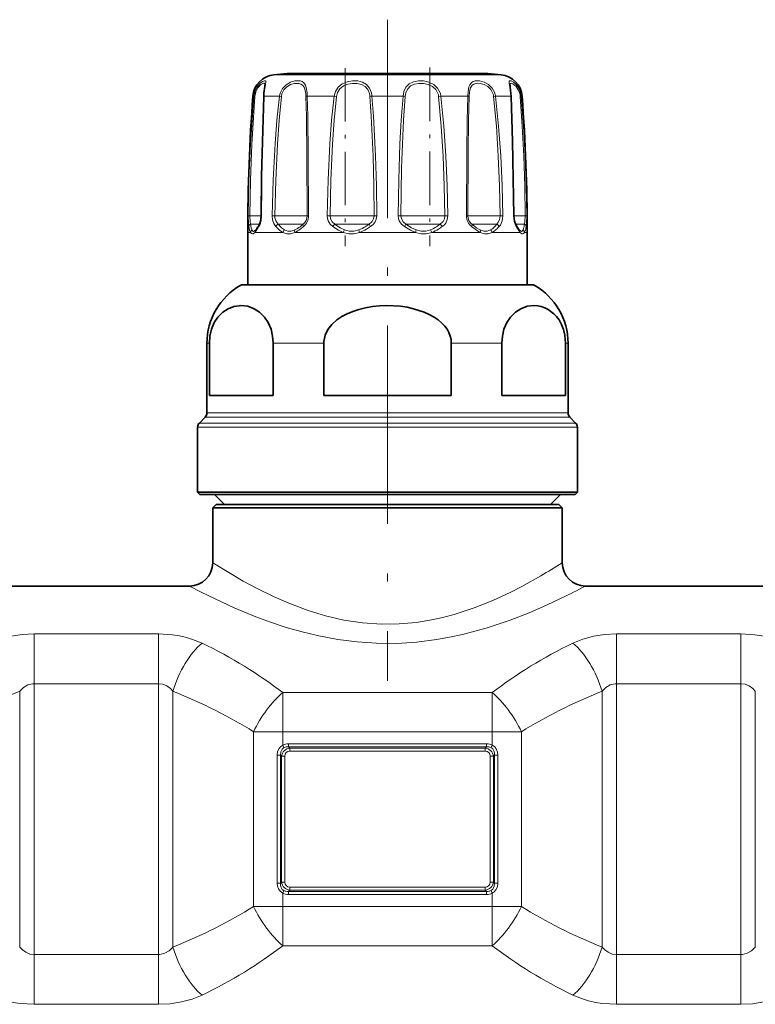
# Model space of a CAD drawing. Extents: x 0 to 420, y 0 to 297.
# Drawn here: x 142 to 163, y 122 to 150 of the extents above; entities that cross this region are included whole.
import ezdxf

# ---------------------------------------------------------------- set-up
doc = ezdxf.new("R2010")
doc.units = 0
doc.linetypes.add('DASHDOT', pattern=[18.5, 12, -3, 0.5, -3])

msp = doc.modelspace()

# ---------------------------------------------------------------- linework, layer by layer
at = {"color": 7, "linetype": 'DASHDOT', "lineweight": 13, "ltscale": 0.472651}
msp.add_line((152.554962, 150.378204), (152.554962, 131.472168), dxfattribs=at)
at = {"color": 7, "linetype": 'DASHDOT', "lineweight": 13, "ltscale": 0.127303}
msp.add_line((151.347137, 148.991486), (151.347137, 143.899353), dxfattribs=at)
at = {"color": 7, "linetype": 'DASHDOT', "lineweight": 13, "ltscale": 0.12786}
msp.add_line((153.762787, 149.011887), (153.762787, 143.897491), dxfattribs=at)
at = {"color": 7, "lineweight": 13}
for p, q in [((149.701645, 148.802704), (149.303619, 148.802704)), ((155.806305, 148.802704), (149.701645, 148.802704)), ((148.703918, 148.19014), (148.729752, 148.19014)), ((149.019623, 148.19014), (149.175369, 148.19014)), ((149.464844, 148.19014), (149.175369, 148.19014)), ((149.464844, 148.19014), (149.518509, 148.182495)), ((150.25679, 148.19014), (151.027924, 148.19014)), ((151.027924, 148.19014), (151.09288, 148.182495)), ((152.109756, 148.19014), (153.000183, 148.19014)), ((154.082001, 148.19014), (154.017044, 148.182495)), ((154.082001, 148.19014), (154.853134, 148.19014)), ((155.645096, 148.19014), (155.591431, 148.182495)), ((155.645096, 148.19014), (156.090302, 148.19014)), ((156.380173, 148.19014), (156.406006, 148.19014)), ((148.569031, 144.767319), (148.612228, 144.766388)), ((148.93927, 144.766388), (148.612228, 144.766388)), ((148.949097, 144.767319), (148.939301, 144.766907)), ((149.256973, 144.767319), (149.331802, 144.766388)), ((150.214691, 144.766388), (149.331802, 144.766388)), ((150.214691, 144.766388), (150.252197, 144.766388)), ((150.29538, 144.767319), (150.252197, 144.766388)), ((150.828613, 144.767319), (150.915009, 144.766388)), ((152.037369, 144.766388), (150.915009, 144.766388)), ((152.037369, 144.766388), (152.172287, 144.766388)), ((152.247101, 144.767319), (152.172287, 144.766388)), ((152.862823, 144.767319), (152.937653, 144.766388)), ((153.998749, 144.766388), (152.937637, 144.766388)), ((153.998749, 144.766388), (154.194916, 144.766388)), ((154.281311, 144.767319), (154.194916, 144.766388)), ((154.81456, 144.767319), (154.857742, 144.766388)), ((155.573257, 144.766388), (154.857742, 144.766388)), ((155.573257, 144.766388), (155.778137, 144.766388)), ((155.852966, 144.767319), (155.778137, 144.766388)), ((156.160828, 144.767319), (156.170624, 144.766907)), ((156.33902, 144.766388), (156.170639, 144.766388)), ((156.33902, 144.766388), (156.497696, 144.766388)), ((156.540909, 144.767319), (156.497696, 144.766388)), ((148.891022, 144.530685), (148.637619, 144.530685)), ((150.121002, 144.530685), (149.42511, 144.530685)), ((150.121002, 144.530685), (150.141342, 144.530685)), ((151.969986, 144.530685), (151.051239, 144.530685)), ((151.969986, 144.530685), (152.029633, 144.530685)), ((153.975708, 144.530685), (153.080292, 144.530685)), ((153.975708, 144.530685), (154.058685, 144.530685)), ((155.600739, 144.530685), (154.968582, 144.530685)), ((155.600739, 144.530685), (155.684814, 144.530685)), ((156.409668, 144.530685), (156.218948, 144.530685)), ((156.349792, 144.294983), (156.235352, 144.460297)), ((156.409668, 144.530685), (156.472305, 144.530685)), ((148.63623, 144.294983), (148.554962, 144.294983)), ((149.044632, 144.294983), (148.760117, 144.294983)), ((149.562378, 144.294983), (149.044632, 144.294983)), ((151.290344, 144.294983), (149.900818, 144.294983)), ((153.357178, 144.294983), (151.752701, 144.294983)), ((155.209076, 144.294983), (153.81955, 144.294983)), ((156.349792, 144.294983), (155.547546, 144.294983)), ((156.554962, 144.294983), (156.473694, 144.294983)), ((148.869934, 142.78212), (148.355896, 142.78212)), ((156.754044, 142.78212), (148.869934, 142.78212)), ((147.456299, 141.126633), (147.388306, 141.126633)), ((150.729218, 141.126633), (149.282043, 141.126633)), ((155.827881, 141.126633), (154.380707, 141.126633)), ((157.721634, 141.126633), (157.653625, 141.126633)), ((148.020782, 139.130692), (147.388306, 139.130692)), ((157.721634, 139.130692), (148.020782, 139.130692)), ((147.829605, 138.843811), (147.170441, 138.843811)), ((147.977951, 139.012848), (147.339478, 139.012848)), ((157.939484, 138.843811), (147.829605, 138.843811)), ((157.770447, 139.012848), (147.977951, 139.012848)), ((147.786774, 138.725952), (147.121628, 138.725952)), ((157.988297, 138.725952), (147.786774, 138.725952)), ((142.444916, 132.810638), (142.444916, 131.388794)), ((142.444916, 132.810638), (145.998337, 132.810638)), ((145.998337, 132.810638), (145.998337, 131.388794)), ((159.111588, 132.810638), (159.111588, 131.388794)), ((159.111588, 132.810638), (162.665009, 132.810638)), ((162.665009, 132.810638), (162.665009, 131.388794)), ((142.444916, 123.641182), (142.444916, 131.388794)), ((142.444916, 131.388794), (145.998337, 131.388794)), ((145.998337, 123.641182), (145.998337, 131.388794)), ((159.111588, 123.641182), (159.111588, 131.388794)), ((159.111588, 131.388794), (162.665009, 131.388794)), ((162.665009, 123.641182), (162.665009, 131.388794)), ((142.028259, 123.8582), (142.028259, 131.171783)), ((146.415009, 123.8582), (146.415009, 131.171783)), ((149.554962, 130.012299), (149.554962, 131.134903)), ((149.554962, 131.134903), (155.554962, 131.134903)), ((155.554962, 130.012299), (155.554962, 131.134903)), ((158.694916, 123.8582), (158.694916, 131.171783)), ((163.081665, 123.8582), (163.081665, 131.171783)), ((149.554962, 130.012299), (148.721634, 130.012299)), ((148.721634, 125.01767), (148.721634, 130.012299)), ((149.554962, 129.62915), (149.554962, 130.012299)), ((149.554962, 130.012299), (155.554962, 130.012299)), ((155.554962, 130.012299), (156.388306, 130.012299)), ((155.554962, 129.62915), (155.554962, 130.012299)), ((156.388306, 125.01767), (156.388306, 130.012299)), ((149.592834, 129.56015), (149.554962, 129.62915)), ((149.718552, 129.668945), (149.718552, 129.582336)), ((155.391388, 129.668945), (149.718552, 129.668945)), ((149.718552, 129.582336), (149.757034, 129.543854)), ((155.391388, 129.582336), (149.718552, 129.582336)), ((149.757034, 129.543854), (149.757034, 129.457245)), ((149.757034, 129.543854), (155.35289, 129.543854)), ((155.391388, 129.582336), (155.35289, 129.543854)), ((155.35289, 129.543854), (155.35289, 129.457245)), ((155.391388, 129.668945), (155.391388, 129.582336)), ((155.517105, 129.56015), (155.554962, 129.62915)), ((149.395584, 129.34726), (149.49176, 129.34726)), ((149.395584, 125.682709), (149.395584, 129.34726)), ((149.49176, 125.682709), (149.49176, 129.34726)), ((149.49176, 129.34726), (149.526093, 129.312912)), ((149.526093, 129.312912), (149.526093, 125.717056)), ((149.526093, 129.312912), (149.612701, 129.312912)), ((149.612701, 129.312912), (149.612701, 125.717056)), ((149.757034, 129.457245), (155.35289, 129.457245)), ((155.497223, 125.717056), (155.497223, 129.312912)), ((155.583832, 129.312912), (155.497223, 129.312912)), ((155.618179, 129.34726), (155.583832, 129.312912)), ((155.583832, 125.717056), (155.583832, 129.312912)), ((155.618179, 129.34726), (155.618179, 125.682709)), ((155.71434, 129.34726), (155.618179, 129.34726)), ((155.71434, 129.34726), (155.71434, 125.682709)), ((149.395584, 125.682709), (149.49176, 125.682709)), ((149.49176, 125.682709), (149.526093, 125.717056)), ((149.526093, 125.717056), (149.612701, 125.717056)), ((155.583832, 125.717056), (155.497223, 125.717056)), ((155.618179, 125.682709), (155.583832, 125.717056)), ((155.71434, 125.682709), (155.618179, 125.682709)), ((149.592834, 125.469826), (149.554962, 125.400833)), ((149.554962, 125.01767), (149.554962, 125.400833)), ((149.718552, 125.447632), (149.757034, 125.486115)), ((155.391388, 125.447632), (149.718552, 125.447632)), ((149.718552, 125.361023), (149.718552, 125.447632)), ((155.391388, 125.361023), (149.718552, 125.361023)), ((155.35289, 125.572723), (149.757034, 125.572723)), ((149.757034, 125.486115), (149.757034, 125.572723)), ((155.35289, 125.486115), (149.757034, 125.486115)), ((155.35289, 125.486115), (155.35289, 125.572723)), ((155.391388, 125.447632), (155.35289, 125.486115)), ((155.391388, 125.361023), (155.391388, 125.447632)), ((155.517105, 125.469826), (155.554962, 125.400833)), ((155.554962, 125.01767), (155.554962, 125.400833)), ((149.554962, 125.01767), (148.721634, 125.01767)), ((149.554962, 125.01767), (155.554962, 125.01767)), ((149.554962, 123.895065), (149.554962, 125.01767)), ((155.554962, 125.01767), (156.388306, 125.01767)), ((155.554962, 123.895065), (155.554962, 125.01767)), ((145.998337, 123.641182), (142.444916, 123.641182)), ((142.444916, 122.219337), (142.444916, 123.641182)), ((145.998337, 122.219337), (145.998337, 123.641182)), ((149.554962, 123.895065), (155.554962, 123.895065)), ((162.665009, 123.641182), (159.111588, 123.641182)), ((159.111588, 122.219337), (159.111588, 123.641182)), ((162.665009, 122.219337), (162.665009, 123.641182)), ((145.998337, 122.219337), (142.444916, 122.219337)), ((162.665009, 122.219337), (159.111588, 122.219337))]:
    msp.add_line(p, q, dxfattribs=at)
at = {"color": 7, "lineweight": 35}
for p, q in [((155.072205, 148.838013), (149.686584, 148.838013)), ((155.42334, 148.838013), (150.03772, 148.838013)), ((148.554962, 142.794983), (148.554962, 144.294983)), ((148.781219, 144.362488), (148.775986, 144.356995)), ((156.333923, 144.357025), (156.328705, 144.362473)), ((156.554962, 142.794983), (156.554962, 144.294983)), ((148.404968, 142.794983), (148.912994, 142.794983)), ((148.555023, 142.794983), (148.404968, 142.794983)), ((148.912994, 142.794983), (156.704956, 142.794983)), ((156.704956, 142.794983), (156.554962, 142.794983)), ((147.388306, 139.130692), (147.388306, 141.126633)), ((147.456299, 139.628326), (147.456299, 141.126633)), ((149.282043, 139.628326), (149.282043, 141.126633)), ((150.729218, 141.126633), (150.729218, 139.628326)), ((154.380707, 141.126633), (154.380707, 139.628326)), ((155.827881, 139.628326), (155.827881, 141.126633)), ((157.653625, 139.628326), (157.653625, 141.126633)), ((157.721634, 139.130692), (157.721634, 141.126633)), ((148.020782, 139.628326), (147.456299, 139.628326)), ((149.282043, 139.628326), (148.020782, 139.628326)), ((154.380707, 139.628326), (150.729218, 139.628326)), ((157.653625, 139.628326), (155.827881, 139.628326)), ((147.339478, 139.012848), (147.170441, 138.843811)), ((157.770447, 139.012848), (157.939484, 138.843811)), ((147.121628, 136.861649), (147.121628, 138.725952)), ((157.988297, 136.861649), (157.988297, 138.725952)), ((147.786774, 136.861649), (147.121628, 136.861649)), ((147.188293, 136.794983), (147.121628, 136.861649)), ((157.988297, 136.861649), (147.786774, 136.861649)), ((157.921631, 136.794983), (157.988297, 136.861649)), ((147.845276, 136.794983), (147.188293, 136.794983)), ((147.888306, 136.514984), (147.608307, 136.794983)), ((157.921631, 136.794983), (147.845276, 136.794983)), ((157.221634, 136.514984), (157.501633, 136.794983)), ((147.654968, 136.514984), (147.554962, 136.414978)), ((147.554962, 136.414978), (156.942871, 136.414978)), ((147.554962, 136.414978), (147.554962, 134.848328)), ((147.654968, 136.514984), (156.855118, 136.514984)), ((156.855118, 136.514984), (157.454956, 136.514984)), ((156.942871, 136.414978), (157.554962, 136.414978)), ((157.454956, 136.514984), (157.554962, 136.414978)), ((157.554962, 136.414978), (157.554962, 134.848328)), ((141.554962, 134.181656), (146.88829, 134.181656)), ((158.221634, 134.181656), (163.88829, 134.181656))]:
    msp.add_line(p, q, dxfattribs=at)
at = {"color": 7, "linetype": 'DASHDOT', "lineweight": 13, "ltscale": 0.233496}
for p, q in [((142.444916, 122.82785), (142.444916, 132.167694)), ((145.998337, 122.862289), (145.998337, 132.202118)), ((159.111588, 122.82785), (159.111588, 132.167694)), ((162.665009, 122.862289), (162.665009, 132.202118))]:
    msp.add_line(p, q, dxfattribs=at)
at = {"color": 7, "linetype": 'DASHDOT', "lineweight": 13, "ltscale": 0.18}
for p, q in [((148.954956, 130.012299), (156.154968, 130.012299)), ((148.954956, 125.01767), (156.154968, 125.01767))]:
    msp.add_line(p, q, dxfattribs=at)
at = {"color": 7, "lineweight": 13}
for points in [[(149.026596, 148.287918), (149.068176, 148.527725), (149.076538, 148.603149), (149.072617, 148.61821), (149.060837, 148.630264), (149.049576, 148.633194), (149.030182, 148.63176), (148.978943, 148.611237), (148.904526, 148.556595), (148.830902, 148.472076), (148.76297, 148.340988), (148.729752, 148.19014)], [(149.047302, 148.509354), (149.042908, 148.540054), (149.037048, 148.549942), (149.021484, 148.558517), (149.003998, 148.558533), (148.968903, 148.546722), (148.927216, 148.520584), (148.840454, 148.426498), (148.784851, 148.313553), (148.757751, 148.182495)], [(150.252121, 148.287918), (150.229599, 148.438766), (150.207703, 148.502899), (150.156479, 148.576691), (150.111023, 148.607803), (150.056595, 148.626343), (149.981842, 148.633392), (149.900513, 148.625427), (149.774689, 148.587234), (149.654419, 148.516998), (149.550262, 148.410187), (149.483139, 148.276581), (149.464844, 148.19014)], [(150.214691, 148.26561), (150.190796, 148.394318), (150.168884, 148.448273), (150.12027, 148.510132), (150.073318, 148.538864), (150.017639, 148.554871), (149.88887, 148.55278), (149.780212, 148.520844), (149.677155, 148.461014), (149.589966, 148.370651), (149.534073, 148.257538), (149.518509, 148.182495)], [(152.094696, 148.287918), (152.043884, 148.419724), (151.957275, 148.525177), (151.840759, 148.594086), (151.704575, 148.627869), (151.554932, 148.631104), (151.40451, 148.604385), (151.261307, 148.543854), (151.142059, 148.447144), (151.064636, 148.327362), (151.027924, 148.19014)], [(152.037369, 148.26561), (151.99173, 148.377533), (151.914551, 148.466568), (151.810287, 148.525299), (151.688583, 148.554321), (151.555283, 148.557495), (151.421661, 148.535141), (151.296143, 148.484222), (151.192139, 148.402359), (151.12468, 148.300018), (151.09288, 148.182495)], [(154.060593, 148.287918), (153.990326, 148.420074), (153.880249, 148.523773), (153.741257, 148.593048), (153.589401, 148.627701), (153.438324, 148.63121), (153.295013, 148.603439), (153.173584, 148.541748), (153.080872, 148.443863), (153.025131, 148.324158), (153.000183, 148.19014)], [(153.998749, 148.26561), (153.938568, 148.377762), (153.843719, 148.465729), (153.722595, 148.524673), (153.589355, 148.55423), (153.455994, 148.557632), (153.328217, 148.534973), (153.216827, 148.482574), (153.133133, 148.40033), (153.080353, 148.293015), (153.059021, 148.182495)], [(155.623062, 148.287918), (155.552521, 148.419861), (155.445938, 148.52417), (155.32103, 148.59314), (155.19191, 148.628296), (155.064087, 148.628448), (155.009018, 148.612457), (154.962326, 148.584427), (154.909668, 148.51825), (154.88623, 148.459824), (154.86058, 148.319489), (154.853134, 148.19014)], [(155.573257, 148.26561), (155.514954, 148.377563), (155.42598, 148.466141), (155.320007, 148.524841), (155.209305, 148.554657), (155.142365, 148.559235), (155.0802, 148.552567), (155.025299, 148.533585), (154.979813, 148.501221), (154.930969, 148.426849), (154.910583, 148.362671), (154.891403, 148.21405), (154.890106, 148.182495)], [(156.363434, 148.287918), (156.311737, 148.41922), (156.23584, 148.526062), (156.158279, 148.594284), (156.089996, 148.62915), (156.060944, 148.63324), (156.05011, 148.630722), (156.037949, 148.619476), (156.033478, 148.604004), (156.034943, 148.566833), (156.057205, 148.453064), (156.083847, 148.282928), (156.090302, 148.19014)], [(156.33902, 148.26561), (156.299011, 148.375702), (156.240189, 148.465393), (156.144348, 148.545059), (156.109604, 148.557892), (156.095398, 148.55925), (156.076706, 148.553467), (156.068649, 148.543686), (156.065216, 148.534439), (156.062622, 148.509354)], [(148.569031, 144.767319), (148.59021, 145.796021), (148.633926, 146.823822), (148.729752, 148.19014)], [(148.612228, 144.766388), (148.631409, 145.79306), (148.671021, 146.818878), (148.757751, 148.182495)], [(149.019623, 148.19014), (148.972748, 146.481705), (148.949097, 144.767319)], [(149.256973, 144.767319), (149.282928, 145.796082), (149.337769, 146.823792), (149.392517, 147.507797), (149.464844, 148.19014)], [(149.331802, 144.766388), (149.355148, 145.793106), (149.404449, 146.818848), (149.453613, 147.50145), (149.518509, 148.182495)], [(150.219818, 148.182495), (150.233261, 147.614105), (150.246674, 146.477402), (150.252197, 144.766388)], [(150.25679, 148.19014), (150.272537, 147.620544), (150.288544, 146.481689), (150.29538, 144.767319)], [(150.828613, 144.767319), (150.852402, 145.796051), (150.903656, 146.823792), (150.956253, 147.507812), (151.027924, 148.19014)], [(150.915009, 144.766388), (150.936264, 145.793091), (150.982056, 146.818863), (151.028992, 147.501465), (151.09288, 148.182495)], [(152.050903, 148.182495), (152.090179, 147.614548), (152.14093, 146.477249), (152.162109, 145.62207), (152.172287, 144.766388)], [(152.109756, 148.19014), (152.154205, 147.621063), (152.211624, 146.481491), (152.235596, 145.624664), (152.247101, 144.767319)], [(152.862823, 144.767319), (152.878067, 145.79599), (152.912018, 146.823853), (152.948349, 147.507721), (153.000183, 148.19014)], [(152.937637, 144.766388), (152.959061, 146.134964), (152.981079, 146.817551), (153.013245, 147.501633), (153.059021, 148.182495)], [(154.017044, 148.182495), (154.094101, 147.330902), (154.146133, 146.477112), (154.178818, 145.622055), (154.194916, 144.766388)], [(154.082001, 148.19014), (154.168427, 147.336914), (154.226715, 146.481323), (154.26329, 145.624634), (154.281311, 144.767319)], [(154.81456, 144.767319), (154.822357, 146.592621), (154.835052, 147.507996), (154.853134, 148.19014)], [(154.857742, 144.766388), (154.864044, 146.587646), (154.874695, 147.501694), (154.890106, 148.182495)], [(155.591431, 148.182495), (155.669952, 147.330902), (155.724976, 146.477142), (155.760406, 145.62207), (155.778137, 144.766388)], [(155.645096, 148.19014), (155.732605, 147.336899), (155.793854, 146.481354), (155.833252, 145.624664), (155.852951, 144.767319)], [(156.160828, 144.767319), (156.129211, 146.823883), (156.090302, 148.19014)], [(156.352188, 148.182495), (156.411163, 147.330826), (156.454422, 146.477295), (156.483109, 145.622116), (156.497696, 144.766388)], [(156.380173, 148.19014), (156.445358, 147.336807), (156.493134, 146.481552), (156.524796, 145.624725), (156.540909, 144.767319)], [(148.584625, 144.460297), (148.574341, 144.547745), (148.569031, 144.767319)], [(148.637619, 144.530685), (148.622147, 144.596344), (148.612228, 144.766388)], [(148.949097, 144.767319), (148.935394, 144.627701), (148.897705, 144.505219), (148.874573, 144.460297)], [(149.358521, 144.460297), (149.300598, 144.548691), (149.266205, 144.658417), (149.256973, 144.767319)], [(149.42511, 144.530685), (149.365723, 144.609421), (149.33522, 144.710373), (149.331787, 144.766388)], [(150.988907, 144.460297), (150.910858, 144.533234), (150.855835, 144.625473), (150.835098, 144.694916), (150.828613, 144.767319)], [(151.051239, 144.530685), (150.975143, 144.597244), (150.927505, 144.684021), (150.915009, 144.766388)], [(152.172287, 144.766388), (152.158478, 144.68338), (152.117676, 144.608566), (152.029633, 144.530685)], [(152.247101, 144.767319), (152.235138, 144.676819), (152.199234, 144.592499), (152.142807, 144.519257), (152.071014, 144.460297)], [(153.03891, 144.460297), (152.954254, 144.53302), (152.893372, 144.625702), (152.870346, 144.694931), (152.862823, 144.767319)], [(153.080292, 144.530685), (153.001495, 144.597183), (152.951202, 144.684067), (152.937637, 144.766388)], [(154.194916, 144.766388), (154.182236, 144.683472), (154.143524, 144.608521), (154.058685, 144.530685)], [(154.281311, 144.767319), (154.266144, 144.65947), (154.219955, 144.561493), (154.174988, 144.506317), (154.121033, 144.460297)], [(155.778137, 144.766388), (155.763382, 144.658051), (155.717056, 144.565674), (155.684814, 144.530685)], [(155.852966, 144.767319), (155.836853, 144.627106), (155.785782, 144.505432), (155.751419, 144.460297)], [(156.235352, 144.460297), (156.185623, 144.580597), (156.160828, 144.767319)], [(156.497696, 144.766388), (156.487778, 144.596344), (156.472305, 144.530685)], [(156.540909, 144.767319), (156.535583, 144.547745), (156.525314, 144.460297)], [(148.63623, 144.294983), (148.609879, 144.35611), (148.584625, 144.460297)], [(148.674103, 144.365692), (148.654724, 144.426712), (148.637634, 144.530685)], [(149.562378, 144.294983), (149.468567, 144.35611), (149.358521, 144.460297)], [(149.603775, 144.365692), (149.522095, 144.426697), (149.42511, 144.530685)], [(151.290344, 144.294983), (151.154221, 144.356125), (150.988907, 144.460297)], [(151.324158, 144.365692), (151.202087, 144.426712), (151.051239, 144.530685)], [(153.357178, 144.294983), (153.21521, 144.356125), (153.03891, 144.460297)], [(153.374374, 144.365692), (153.244598, 144.426712), (153.080292, 144.530685)], [(155.209076, 144.294983), (155.099304, 144.35611), (154.959244, 144.460297)], [(155.205032, 144.365692), (155.102341, 144.426712), (154.968582, 144.530685)], [(148.63623, 144.294983), (148.659851, 144.265854), (148.691284, 144.253571), (148.711884, 144.257935), (148.760117, 144.294983)], [(148.674103, 144.365707), (148.691696, 144.337677), (148.701248, 144.329651), (148.716751, 144.324402), (148.734024, 144.326981), (148.775986, 144.356995)], [(149.562347, 144.294983), (149.672699, 144.257935), (149.781433, 144.257935), (149.900818, 144.294983)], [(149.603745, 144.365707), (149.699829, 144.328644), (149.796143, 144.328659), (149.904877, 144.365692)], [(151.290344, 144.294983), (151.445602, 144.257935), (151.594147, 144.257935), (151.752701, 144.294983)], [(151.324158, 144.365707), (151.461761, 144.328644), (151.593292, 144.328644), (151.735504, 144.365692)], [(153.357178, 144.294983), (153.515762, 144.257935), (153.664307, 144.257935), (153.81955, 144.294983)], [(153.374374, 144.365707), (153.516602, 144.328644), (153.648132, 144.328644), (153.785721, 144.365692)], [(155.205017, 144.365707), (155.313782, 144.328644), (155.410065, 144.328659), (155.506149, 144.365692)], [(155.209076, 144.294983), (155.328491, 144.257935), (155.43721, 144.257935), (155.547546, 144.294983)], [(156.333923, 144.357025), (156.375885, 144.326981), (156.393158, 144.324387), (156.408646, 144.329651), (156.418198, 144.337677), (156.435806, 144.365692)], [(156.349792, 144.294983), (156.398041, 144.257935), (156.41864, 144.253571), (156.450073, 144.265854), (156.473694, 144.294983)], [(156.942871, 134.472214), (156.39856, 134.168427), (156.083755, 134.007111), (155.5681, 133.767426), (155.035339, 133.554138), (154.466751, 133.36792), (154.171051, 133.28891), (153.868942, 133.221283), (153.382599, 133.141022), (152.887085, 133.09639), (152.387589, 133.089966), (151.840103, 133.127533), (151.302429, 133.209167), (150.780792, 133.32959), (150.280212, 133.481689), (149.779785, 133.667694), (149.31073, 133.870972), (148.84407, 134.099091), (148.429047, 134.322205), (148.058563, 134.536346), (147.554962, 134.848328)], [(157.527939, 133.830627), (157.101669, 133.631653), (156.609909, 133.419327), (156.065521, 133.207397), (155.40451, 132.985413), (154.697144, 132.794159), (154.329208, 132.714767), (153.953537, 132.648483), (153.390549, 132.577942), (152.818848, 132.542435), (152.24411, 132.543961), (151.682938, 132.581451), (151.1306, 132.652557), (150.59201, 132.753723), (150.115448, 132.868469), (149.656708, 133.000351), (149.211029, 133.147675), (148.788696, 133.303802), (148.167908, 133.560654), (147.800995, 133.726746), (147.218399, 134.01059), (146.88829, 134.181656)], [(141.194916, 132.546448), (141.478546, 132.661026), (141.786469, 132.743896), (142.111374, 132.79393), (142.444916, 132.810638)], [(145.998337, 132.810638), (146.401459, 132.786133), (146.603882, 132.754486), (146.800201, 132.710022), (146.978073, 132.65654), (147.248337, 132.546448)], [(157.861588, 132.546448), (158.145203, 132.661026), (158.45314, 132.743896), (158.778046, 132.79393), (159.111588, 132.810638)], [(162.665009, 132.810638), (163.06813, 132.786133), (163.270554, 132.754486), (163.466873, 132.710022), (163.64473, 132.65654), (163.915009, 132.546448)], [(142.028259, 131.171783), (142.138214, 131.278168), (142.263428, 131.351715), (142.399292, 131.386505), (142.444916, 131.388794)], [(145.998337, 131.388794), (146.120667, 131.372147), (146.23703, 131.323563), (146.343079, 131.246445), (146.415009, 131.171783)], [(158.694916, 131.171783), (158.804886, 131.278168), (158.930099, 131.351715), (159.065964, 131.386505), (159.111588, 131.388794)], [(162.665009, 131.388794), (162.787323, 131.372147), (162.903687, 131.323563), (163.009735, 131.246445), (163.081665, 131.171783)], [(149.395584, 129.34726), (149.409119, 129.446869), (149.452072, 129.538727), (149.497849, 129.59024), (149.554962, 129.62915)], [(149.49176, 129.34726), (149.498825, 129.436523), (149.536667, 129.514893), (149.592834, 129.56015)], [(155.517105, 129.56015), (155.565643, 129.523743), (155.598984, 129.472198), (155.616028, 129.411438), (155.618179, 129.34726)], [(155.554962, 129.62915), (155.624863, 129.578262), (155.675934, 129.509003), (155.705109, 129.430176), (155.71434, 129.34726)], [(149.554962, 125.400833), (149.485062, 125.451706), (149.43399, 125.520966), (149.404816, 125.599785), (149.395584, 125.682709)], [(149.592834, 125.469826), (149.544281, 125.506233), (149.510941, 125.557762), (149.493896, 125.61853), (149.49176, 125.682709)], [(155.618179, 125.682709), (155.611099, 125.593452), (155.573257, 125.515076), (155.517105, 125.469826)], [(155.71434, 125.682709), (155.700821, 125.583099), (155.657867, 125.491241), (155.612076, 125.439743), (155.554962, 125.400833)], [(142.444916, 123.641174), (142.322601, 123.657822), (142.206238, 123.706406), (142.100189, 123.783524), (142.028259, 123.8582)], [(146.415009, 123.8582), (146.305054, 123.751801), (146.179825, 123.678261), (146.043961, 123.643478), (145.998337, 123.641182)], [(159.111588, 123.641174), (158.989258, 123.657822), (158.872894, 123.706406), (158.766846, 123.783524), (158.694916, 123.8582)], [(163.081665, 123.8582), (162.97171, 123.751801), (162.846497, 123.678261), (162.710632, 123.643478), (162.665009, 123.641182)], [(142.444916, 122.219337), (142.041794, 122.243828), (141.839371, 122.275475), (141.643051, 122.319939), (141.465195, 122.373436), (141.194916, 122.483528)], [(147.248337, 122.483536), (146.964722, 122.36895), (146.656799, 122.286072), (146.331879, 122.236046), (145.998337, 122.219337)], [(159.111588, 122.219337), (158.708466, 122.243828), (158.506042, 122.275475), (158.309723, 122.319939), (158.131866, 122.373436), (157.861588, 122.483528)], [(163.915009, 122.483536), (163.631393, 122.36895), (163.323456, 122.286072), (162.99855, 122.236046), (162.665009, 122.219337)]]:
    msp.add_lwpolyline(points, dxfattribs=at)
at = {"color": 7, "lineweight": 35}
for points in [[(149.016663, 148.274597), (149.042847, 148.466583), (149.047302, 148.509354)], [(156.098724, 148.185654), (156.069153, 148.452911), (156.062622, 148.50827), (156.062622, 148.509354)], [(149.0112, 148.185654), (148.952057, 145.908875), (148.939301, 144.766907)], [(156.170624, 144.766907), (156.136337, 146.906769), (156.098724, 148.185654)], [(148.939301, 144.766907), (148.91832, 144.605209), (148.880249, 144.510437)], [(156.229675, 144.510437), (156.188751, 144.616211), (156.170624, 144.766907)], [(156.229675, 144.510437), (156.31221, 144.382324), (156.328705, 144.362473)], [(147.456299, 141.126633), (147.472122, 141.33165), (147.51738, 141.523407), (147.598557, 141.715485), (147.702316, 141.87291), (147.843124, 142.014389), (147.996155, 142.113007), (148.152557, 142.172806), (148.312134, 142.199646)], [(149.282043, 141.126633), (149.266235, 141.33165), (149.220978, 141.523407), (149.139786, 141.715485), (149.036041, 141.87291), (148.895233, 142.014389), (148.742188, 142.113007), (148.554016, 142.180725), (148.361984, 142.201569), (148.312134, 142.199646)], [(154.380707, 141.126633), (154.372772, 141.229706), (154.349274, 141.330994), (154.31076, 141.429565), (154.25856, 141.523407), (154.191422, 141.614914), (154.112915, 141.699585), (154.006348, 141.791489), (153.888687, 141.87291), (153.751846, 141.949326), (153.607071, 142.014389), (153.30101, 142.113007), (153.11438, 142.153), (152.924652, 142.180725), (152.540588, 142.201569), (152.330551, 142.19397), (152.121796, 142.172821), (151.9272, 142.139893), (151.736435, 142.093689), (151.563049, 142.037567), (151.396484, 141.967987), (151.243256, 141.886383), (151.102112, 141.790359), (150.962112, 141.664185), (150.848999, 141.519684), (150.767426, 141.351715), (150.730789, 141.172546), (150.729218, 141.126633)], [(155.827881, 141.126633), (155.843704, 141.33165), (155.888962, 141.523407), (155.970139, 141.715485), (156.073883, 141.87291), (156.214706, 142.014389), (156.367737, 142.113007), (156.555908, 142.180725), (156.74794, 142.201569), (156.852966, 142.19397), (156.957336, 142.172821), (157.054642, 142.139893), (157.150024, 142.093689), (157.317917, 141.96994), (157.39563, 141.887543), (157.467178, 141.790359), (157.537186, 141.664185), (157.593735, 141.519684), (157.634521, 141.351715), (157.653625, 141.126633)]]:
    msp.add_lwpolyline(points, dxfattribs=at)
for centre, radius, start, end in [((149.368652, 148.139221), 0.666667, 95.597547, 175.619736), ((152.554962, 115.628319), 33.333334, 94.936494, 95.597547), ((152.554962, 115.628319), 33.333334, 84.402451, 85.063504), ((155.741272, 148.139221), 0.666667, 4.380257, 84.402451), ((199.554962, 144.294983), 51.000001, 175.619736, 179.999995), ((150.533142, 148.137054), 1.522704, 174.817558, 178.171085), ((105.554962, 144.294983), 51.000001, 360, 4.380257), ((146.989944, 145.607758), 2.185698, 327.754496, 329.864748), ((148.320251, 144.75354), 0.604679, 319.690542, 328.956954), ((149.2883, 141.126633), 1.9, 119.389275, 180.000005), ((148.404999, 142.694778), 0.100205, 90.022938, 119.350685), ((156.704926, 142.694778), 0.100205, 60.64932, 89.97706), ((155.821625, 141.126633), 1.9, 0, 60.610723), ((147.221634, 139.130692), 0.166667, 314.999999, 0), ((157.888306, 139.130692), 0.166667, 180.000005, 225), ((147.2883, 138.725952), 0.166667, 135, 180.000005), ((157.821625, 138.725952), 0.166667, 0, 45.000001), ((146.88829, 134.848328), 0.666669, 270.000107, 359.999843), ((158.221634, 134.848328), 0.666667, 180.000022, 269.999991)]:
    msp.add_arc(centre, radius, start, end, dxfattribs=at)
at = {"color": 7, "lineweight": 13}
for centre, radius, start, end in [((148.766327, 148.274597), 0.092261, 246.588923, 264.680585), ((149.019531, 148.179337), 0.010616, 89.513905, 142.797098), ((150.443893, 148.137756), 1.425226, 173.952542, 177.89423), ((148.984146, 148.14801), 1.236151, 1.598647, 5.45912), ((150.2677, 148.037506), 0.152855, 94.087283, 108.271769), ((148.411819, 148.151337), 1.845367, 1.2046, 4.244396), ((151.544601, 148.142807), 0.507843, 4.482891, 13.994532), ((152.186111, 147.365799), 0.827844, 95.291862, 99.399907), ((151.482117, 148.143661), 0.629338, 4.235201, 13.25167), ((152.923828, 147.365799), 0.827844, 80.600091, 84.708136), ((153.626297, 148.140045), 0.393048, 6.200882, 18.631412), ((153.619217, 148.14006), 0.465486, 6.175984, 18.520799), ((154.842224, 148.037506), 0.152855, 71.728229, 85.912722), ((155.194489, 148.139282), 0.399273, 6.212493, 18.444212), ((155.18927, 148.138824), 0.458694, 6.423393, 18.96846), ((156.090393, 148.179337), 0.010616, 37.202907, 90.486114), ((155.814285, 148.139954), 0.539577, 4.522227, 13.466891), ((156.343613, 148.274597), 0.092261, 275.319424, 293.411079), ((155.790665, 148.139557), 0.591675, 4.9038, 14.521669), ((149.95047, 144.764053), 0.301587, 309.280542, 0.444164), ((149.90007, 144.76593), 0.395245, 309.351743, 0.202335), ((155.209854, 144.76593), 0.395245, 179.797681, 230.648252), ((155.159454, 144.764053), 0.301587, 179.555838, 230.719463), ((146.915527, 145.625015), 2.279115, 327.132078, 329.267253), ((148.937469, 144.478821), 0.065464, 151.074454, 196.40309), ((149.489822, 144.402344), 0.143677, 116.754694, 156.182425), ((149.486832, 145.186646), 0.921407, 296.987591, 307.81812), ((148.901703, 145.977875), 1.905526, 307.129285, 310.583076), ((148.991425, 145.86293), 1.819654, 305.856459, 309.573174), ((151.213104, 144.325943), 0.261231, 128.327834, 149.066119), ((151.320969, 145.416473), 1.129728, 291.531964, 302.034104), ((150.866394, 146.177048), 2.015832, 301.520624, 305.243395), ((150.960815, 146.127899), 2.003329, 299.722303, 303.653863), ((152.528748, 144.779495), 0.557877, 206.495747, 214.889038), ((152.581177, 144.779495), 0.557877, 325.110953, 333.504238), ((153.416885, 145.256851), 0.964593, 292.486469, 304.169562), ((153.045288, 145.831177), 1.648693, 303.64429, 307.927399), ((153.144867, 145.818069), 1.672232, 301.228039, 305.71424), ((153.89682, 144.325943), 0.261231, 30.933869, 51.67216), ((155.213837, 144.84256), 0.559479, 301.510952, 316.686239), ((154.870422, 145.18721), 1.046049, 315.854046, 321.12591), ((154.984085, 145.155197), 1.035196, 312.18426, 317.836197), ((155.620117, 144.402344), 0.143677, 23.817565, 63.245298), ((156.172455, 144.478821), 0.065464, 343.596903, 28.925592), ((156.050644, 144.521988), 0.415835, 337.916339, 351.244834), ((155.346634, 144.657898), 1.132818, 349.870609, 353.552717), ((155.62027, 144.62059), 0.919108, 345.349891, 349.956736), ((148.736496, 144.28656), 0.100697, 128.256049, 175.198177), ((148.844879, 144.305756), 0.08534, 138.298039, 187.246662), ((148.240509, 144.753937), 0.693422, 318.548709, 328.170304), ((149.696838, 144.263885), 0.138014, 132.434486, 166.973291), ((149.5065, 145.132294), 0.925661, 295.219788, 306.507635), ((151.558411, 144.211151), 0.28077, 146.585285, 162.633757), ((152.084351, 144.414429), 0.352373, 187.953136, 199.806738), ((151.346924, 145.432938), 1.20826, 289.627516, 300.160603), ((153.025528, 144.414459), 0.352385, 340.189328, 352.042749), ((153.551468, 144.211166), 0.28077, 17.362539, 33.410434), ((153.451111, 145.297714), 1.068398, 290.176936, 301.651415), ((155.413071, 144.263885), 0.138013, 13.025589, 47.564198), ((155.257538, 144.842697), 0.619896, 297.903158, 312.850992), ((156.265045, 144.305756), 0.085336, 352.751933, 41.695211), ((156.373413, 144.28656), 0.100698, 4.800684, 51.741135), ((156.140366, 144.475037), 0.379028, 331.624455, 346.751833), ((148.069122, 149.597412), 17.536141, 300.399551, 302.746957), ((148.386032, 152.7547), 21.016562, 295.784406, 297.904052), ((149.773529, 129.296417), 0.247773, 93.813372, 176.186628), ((149.713684, 129.330353), 0.338478, 89.175728, 117.975836), ((149.695679, 129.340179), 0.243026, 84.604645, 115.059154), ((155.336395, 129.296417), 0.247773, 3.813374, 86.186626), ((155.396271, 129.330338), 0.338481, 62.027591, 90.827453), ((155.414246, 129.340179), 0.243025, 64.940756, 95.395401), ((149.773529, 125.733551), 0.247773, 183.813372, 266.186628), ((155.336395, 125.733551), 0.247773, 273.813374, 356.186627), ((149.713654, 125.699631), 0.338481, 242.027593, 270.827454), ((149.695679, 125.689789), 0.243025, 244.940751, 275.395403), ((155.396255, 125.699631), 0.338478, 269.17573, 297.975831), ((155.414246, 125.689789), 0.243026, 264.60464, 295.059156)]:
    msp.add_arc(centre, radius, start, end, dxfattribs=at)
for centre, major_axis, ratio, start_param, end_param in [((148.683884, 144.459976), (0.09848, 0.01738), 0.823647, 1.90988792, 2.926585442), ((150.210785, 144.459976), (0.064362, -0.07653), 0.497188, 3.295719652, 4.312417057), ((154.899139, 144.459976), (-0.064362, -0.07653), 0.497188, 1.970768295, 2.987465818), ((156.426041, 144.459976), (0.09848, -0.01738), 0.823647, 0.21500725, 1.231704656), ((149.967178, 144.294983), (0.041931, -0.09079), 0.627157, 3.585257372, 4.430480679), ((155.142715, 144.294983), (-0.041931, -0.090782), 0.627137, 1.852751681, 2.698001776), ((147.248337, 131.171783), (-0.613358, -1.549698), 0.472987, 3.838369069, 4.897451112), ((139.729813, 124.834465), (13.291733, 0.014168), 0.703218, 0.738176351, 0.96882038), ((165.290375, 124.915939), (13.191406, 0.085464), 0.702211, 2.164436431, 2.39635398), ((157.861588, 131.171783), (0.613358, -1.549698), 0.472986, 1.385734014, 2.444815129), ((149.534653, 124.848572), (13.277298, 0.000801), 0.577397, 2.171624978, 2.402467699), ((138.935593, 124.868256), (13.247299, -0.019234), 0.577176, 0.740466351, 0.971686979), ((149.554962, 130.012299), (-0.891968, -1.40789), 0.438354, 4.107119628, 4.983282222), ((155.554962, 130.012299), (-0.891968, 1.40789), 0.438353, 4.441495818, 5.317656265), ((166.201309, 124.848572), (13.277298, 0.000801), 0.577397, 2.171624975, 2.402467697), ((149.805145, 129.264801), (0.152145, -0.152145), 0.774591, 2.482539739, 3.800645704), ((155.304779, 129.264801), (0.152145, 0.152145), 0.774591, 5.624132392, 6.942238357), ((149.805145, 125.765175), (0.152145, 0.152145), 0.774591, 2.482539739, 3.800645704), ((155.304779, 125.765175), (0.152145, -0.152145), 0.774591, 5.624132392, 6.942238357), ((138.908615, 130.181396), (13.277298, 0.000801), 0.577397, 5.313217636, 5.544060357), ((149.554962, 125.01767), (0.891968, -1.40789), 0.438353, 4.441495818, 5.317656265), ((155.554962, 125.01767), (-0.891968, -1.40789), 0.438354, 0.965526974, 1.841689568), ((166.174332, 130.161713), (13.247299, -0.019234), 0.577176, 3.882059018, 4.113279649), ((147.248337, 123.8582), (0.613358, -1.549698), 0.472986, 4.527326668, 5.586407783), ((139.819565, 130.114044), (13.191406, 0.085464), 0.702211, 5.306029088, 5.537946637), ((165.380127, 130.195496), (13.291733, 0.014168), 0.703218, 3.879769011, 4.11041304), ((157.861588, 123.8582), (-0.613358, -1.549698), 0.472987, 0.696776416, 1.755858458)]:
    msp.add_ellipse(centre, major_axis=major_axis, ratio=ratio, start_param=start_param, end_param=end_param, dxfattribs=at)

doc.saveas('drawing.dxf')
